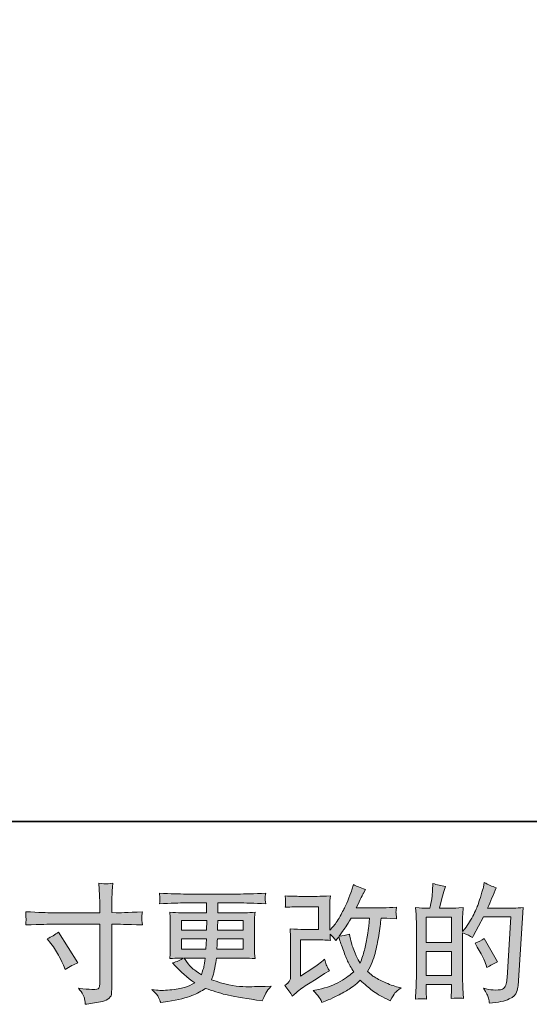
# Model space of a CAD drawing. Units: inches. Extents: x -157 to 341, y -284 to 76.
# Drawn here: x 40 to 87, y -284 to -193 of the extents above; entities that cross this region are included whole.
import ezdxf

# ---------------------------------------------------------------- set-up
doc = ezdxf.new("R2010")
doc.units = ezdxf.units.IN
doc.header["$MEASUREMENT"] = 0
doc.layers.add('图层 1', color=7, linetype='Continuous')

msp = doc.modelspace()

# ---------------------------------------------------------------- hatches: boundary and pattern name
at = {"layer": '图层 1'}
h = msp.add_hatch(color=7, dxfattribs=at)
h.dxf.hatch_style = 2
edge = h.paths.add_edge_path()
edge.add_spline(control_points=[(42.286, -277.993), (42.674, -277.815), (43.024, -277.613), (43.334, -277.388), (43.334, -277.388), (45.139, -280.229), (45.139, -280.229), (44.782, -280.369), (44.386, -280.579), (43.951, -280.858), (43.951, -280.858), (43.8, -280.462), (43.8, -280.462), (43.73, -280.292), (43.598, -280.022), (43.404, -279.647), (43.21, -279.276), (42.95, -278.871), (42.624, -278.436), (42.624, -278.436), (42.286, -277.993), (42.286, -277.993)], knot_values=[0, 0, 0, 0, 1, 1, 1, 2, 2, 2, 3, 3, 3, 4, 4, 4, 5, 5, 5, 6, 6, 6, 7, 7, 7, 7], degree=3, periodic=0)
edge = h.paths.add_edge_path()
edge.add_spline(control_points=[(42.686, -275.578), (42.686, -275.578), (47.17, -275.578), (47.17, -275.578), (47.17, -275.578), (47.17, -275.077), (47.17, -275.077), (47.17, -274.612), (47.162, -274.243), (47.147, -273.971), (47.147, -273.971), (47.088, -272.841), (47.088, -272.841), (47.461, -272.872), (47.686, -272.888), (47.756, -272.892), (47.826, -272.896), (48.032, -272.88), (48.366, -272.841), (48.335, -273.346), (48.311, -273.781), (48.296, -274.146), (48.28, -274.511), (48.273, -274.821), (48.273, -275.077), (48.273, -275.077), (48.273, -275.567), (48.273, -275.567), (48.273, -275.567), (48.68, -275.578), (48.68, -275.578), (48.913, -275.586), (49.729, -275.555), (51.126, -275.485), (51.103, -275.656), (51.087, -275.788), (51.08, -275.883), (51.072, -275.97), (51.07, -276.046), (51.074, -276.099), (51.078, -276.157), (51.095, -276.359), (51.126, -276.716), (49.628, -276.662), (48.804, -276.634), (48.657, -276.634), (48.657, -276.634), (48.273, -276.634), (48.273, -276.634), (48.273, -276.634), (48.273, -282.749), (48.273, -282.749), (48.273, -282.889), (48.263, -283.033), (48.243, -283.184), (48.222, -283.337), (48.117, -283.475), (47.927, -283.603), (47.733, -283.731), (47.508, -283.821), (47.242, -283.867), (46.976, -283.916), (46.724, -283.953), (46.483, -283.988), (46.242, -284.023), (46.021, -284.058), (45.819, -284.089), (45.811, -283.972), (45.792, -283.805), (45.761, -283.592), (45.73, -283.378), (45.543, -283.048), (45.202, -282.598), (45.745, -282.668), (46.153, -282.703), (46.425, -282.703), (46.836, -282.71), (47.057, -282.668), (47.094, -282.574), (47.131, -282.481), (47.151, -282.373), (47.158, -282.252), (47.166, -282.132), (47.17, -281.965), (47.17, -281.747), (47.17, -281.747), (47.17, -276.634), (47.17, -276.634), (47.17, -276.634), (42.686, -276.634), (42.686, -276.634), (42.531, -276.634), (41.731, -276.662), (40.286, -276.716), (40.302, -276.533), (40.312, -276.405), (40.316, -276.332), (40.319, -276.258), (40.319, -276.18), (40.316, -276.106), (40.312, -276.029), (40.302, -275.823), (40.286, -275.485), (41.529, -275.549), (42.329, -275.578), (42.686, -275.578)], knot_values=[0, 0, 0, 0, 0.352778, 0.352778, 0.352778, 0.705556, 0.705556, 0.705556, 1.058333, 1.058333, 1.058333, 1.411111, 1.411111, 1.411111, 1.763889, 1.763889, 1.763889, 2.116667, 2.116667, 2.116667, 2.469444, 2.469444, 2.469444, 2.822222, 2.822222, 2.822222, 3.175, 3.175, 3.175, 3.527778, 3.527778, 3.527778, 3.880556, 3.880556, 3.880556, 4.233333, 4.233333, 4.233333, 4.586111, 4.586111, 4.586111, 4.938889, 4.938889, 4.938889, 5.291667, 5.291667, 5.291667, 5.644444, 5.644444, 5.644444, 5.997222, 5.997222, 5.997222, 6.35, 6.35, 6.35, 6.702778, 6.702778, 6.702778, 7.055556, 7.055556, 7.055556, 7.408333, 7.408333, 7.408333, 7.761111, 7.761111, 7.761111, 8.113889, 8.113889, 8.113889, 8.466667, 8.466667, 8.466667, 8.819444, 8.819444, 8.819444, 9.172222, 9.172222, 9.172222, 9.525, 9.525, 9.525, 9.877778, 9.877778, 9.877778, 10.230556, 10.230556, 10.230556, 10.583333, 10.583333, 10.583333, 10.936111, 10.936111, 10.936111, 11.288889, 11.288889, 11.288889, 11.641667, 11.641667, 11.641667, 11.994444, 11.994444, 11.994444, 12.347222, 12.347222, 12.347222, 12.347222], degree=3, periodic=0)
edge.add_line((42.686, -275.578), (42.686, -275.578))
h = msp.add_hatch(color=7, dxfattribs=at)
h.dxf.hatch_style = 2
edge = h.paths.add_edge_path()
edge.add_spline(control_points=[(65.056, -283.324), (65.056, -283.324), (65.406, -283.021), (65.406, -283.021), (65.753, -282.726), (66.136, -282.442), (66.555, -282.171), (66.555, -282.171), (67.277, -281.74), (67.277, -281.74), (67.277, -281.74), (68.057, -281.239), (68.057, -281.239), (68.057, -281.239), (68.5, -280.971), (68.5, -280.971), (68.36, -280.73), (68.267, -280.54), (68.213, -280.404), (68.164, -280.266), (68.112, -280.097), (68.057, -279.888), (67.677, -280.222), (67.316, -280.497), (66.974, -280.715), (66.974, -280.715), (65.821, -281.46), (65.821, -281.46), (65.821, -281.46), (65.821, -278.094), (65.821, -278.094), (65.821, -278.094), (67.277, -278.094), (67.277, -278.094), (67.677, -278.094), (68.116, -278.112), (68.597, -278.152), (68.582, -277.958), (68.574, -277.76), (68.574, -277.558), (68.752, -277.752), (68.931, -277.954), (69.11, -278.164), (69.11, -278.164), (69.366, -277.803), (69.366, -277.803), (69.459, -278.106), (69.585, -278.478), (69.744, -278.925), (69.903, -279.371), (70.055, -279.752), (70.197, -280.066), (70.344, -280.381), (70.53, -280.715), (70.763, -281.064), (70.499, -281.328), (70.084, -281.627), (69.517, -281.961), (68.95, -282.295), (68.271, -282.543), (67.481, -282.706), (67.481, -282.706), (66.988, -282.811), (66.988, -282.811), (67.252, -283.083), (67.425, -283.269), (67.504, -283.374), (67.584, -283.479), (67.689, -283.658), (67.817, -283.906), (67.817, -283.906), (68.252, -283.743), (68.252, -283.743), (68.418, -283.681), (68.71, -283.549), (69.121, -283.347), (69.533, -283.145), (69.898, -282.947), (70.216, -282.757), (70.534, -282.567), (70.919, -282.268), (71.369, -281.856), (71.788, -282.229), (72.161, -282.543), (72.487, -282.8), (72.813, -283.056), (73.271, -283.328), (73.862, -283.615), (73.862, -283.615), (74.141, -283.755), (74.141, -283.755), (74.359, -283.382), (74.51, -283.141), (74.595, -283.036), (74.681, -282.932), (74.871, -282.776), (75.166, -282.567), (75.166, -282.567), (74.747, -282.45), (74.747, -282.45), (74.32, -282.334), (73.871, -282.159), (73.403, -281.93), (72.93, -281.701), (72.625, -281.53), (72.481, -281.414), (72.34, -281.297), (72.196, -281.169), (72.056, -281.029), (72.375, -280.455), (72.604, -279.899), (72.743, -279.364), (72.883, -278.828), (73, -278.265), (73.085, -277.679), (73.174, -277.092), (73.252, -276.557), (73.314, -276.075), (73.314, -276.075), (73.501, -276.075), (73.501, -276.075), (73.532, -276.075), (73.947, -276.095), (74.747, -276.134), (74.716, -275.835), (74.698, -275.66), (74.694, -275.606), (74.69, -275.551), (74.692, -275.485), (74.7, -275.404), (74.708, -275.322), (74.723, -275.206), (74.747, -275.054), (74.273, -275.101), (73.858, -275.12), (73.501, -275.112), (73.501, -275.112), (70.996, -275.112), (70.996, -275.112), (71.385, -274.313), (71.614, -273.858), (71.684, -273.742), (71.684, -273.742), (71.87, -273.416), (71.87, -273.416), (71.365, -273.261), (70.992, -273.105), (70.752, -272.95), (70.752, -272.95), (70.6, -273.439), (70.6, -273.439), (70.554, -273.579), (70.457, -273.835), (70.309, -274.204), (70.162, -274.573), (70.051, -274.841), (69.977, -275), (69.903, -275.159), (69.742, -275.462), (69.494, -275.908), (69.245, -276.355), (69.024, -276.681), (68.83, -276.883), (68.83, -276.883), (68.539, -277.186), (68.539, -277.186), (68.539, -277.186), (68.539, -275.275), (68.539, -275.275), (68.539, -275.089), (68.539, -274.911), (68.543, -274.744), (68.547, -274.573), (68.566, -274.328), (68.597, -274.01), (68.088, -274.041), (67.675, -274.054), (67.359, -274.054), (67.359, -274.054), (65.798, -274.054), (65.798, -274.054), (65.425, -274.054), (64.959, -274.041), (64.4, -274.01), (64.4, -274.01), (64.435, -274.32), (64.435, -274.32), (64.435, -274.32), (64.435, -274.538), (64.435, -274.538), (64.435, -274.538), (64.435, -274.697), (64.435, -274.697), (64.427, -274.782), (64.416, -274.903), (64.4, -275.066), (65.006, -275.035), (65.483, -275.019), (65.833, -275.019), (65.833, -275.019), (67.498, -275.019), (67.498, -275.019), (67.498, -275.019), (67.498, -277.131), (67.498, -277.131), (67.498, -277.131), (66.128, -277.131), (66.128, -277.131), (65.769, -277.131), (65.344, -277.112), (64.847, -277.073), (64.847, -277.073), (64.882, -277.842), (64.882, -277.842), (64.897, -278.195), (64.905, -278.424), (64.905, -278.525), (64.905, -278.525), (64.905, -281.332), (64.905, -281.332), (64.905, -281.487), (64.893, -281.612), (64.878, -281.709), (64.856, -281.806), (64.819, -281.891), (64.771, -281.965), (64.722, -282.039), (64.583, -282.163), (64.357, -282.334), (64.637, -282.66), (64.87, -282.99), (65.056, -283.324)], knot_values=[0, 0, 0, 0, 0.352778, 0.352778, 0.352778, 0.705556, 0.705556, 0.705556, 1.058333, 1.058333, 1.058333, 1.411111, 1.411111, 1.411111, 1.763889, 1.763889, 1.763889, 2.116667, 2.116667, 2.116667, 2.469444, 2.469444, 2.469444, 2.822222, 2.822222, 2.822222, 3.175, 3.175, 3.175, 3.527778, 3.527778, 3.527778, 3.880556, 3.880556, 3.880556, 4.233333, 4.233333, 4.233333, 4.586111, 4.586111, 4.586111, 4.938889, 4.938889, 4.938889, 5.291667, 5.291667, 5.291667, 5.644444, 5.644444, 5.644444, 5.997222, 5.997222, 5.997222, 6.35, 6.35, 6.35, 6.702778, 6.702778, 6.702778, 7.055556, 7.055556, 7.055556, 7.408333, 7.408333, 7.408333, 7.761111, 7.761111, 7.761111, 8.113889, 8.113889, 8.113889, 8.466667, 8.466667, 8.466667, 8.819444, 8.819444, 8.819444, 9.172222, 9.172222, 9.172222, 9.525, 9.525, 9.525, 9.877778, 9.877778, 9.877778, 10.230556, 10.230556, 10.230556, 10.583333, 10.583333, 10.583333, 10.936111, 10.936111, 10.936111, 11.288889, 11.288889, 11.288889, 11.641667, 11.641667, 11.641667, 11.994444, 11.994444, 11.994444, 12.347222, 12.347222, 12.347222, 12.7, 12.7, 12.7, 13.052778, 13.052778, 13.052778, 13.405556, 13.405556, 13.405556, 13.758333, 13.758333, 13.758333, 14.111111, 14.111111, 14.111111, 14.463889, 14.463889, 14.463889, 14.816667, 14.816667, 14.816667, 15.169444, 15.169444, 15.169444, 15.522222, 15.522222, 15.522222, 15.875, 15.875, 15.875, 16.227778, 16.227778, 16.227778, 16.580556, 16.580556, 16.580556, 16.933333, 16.933333, 16.933333, 17.286111, 17.286111, 17.286111, 17.638889, 17.638889, 17.638889, 17.991667, 17.991667, 17.991667, 18.344444, 18.344444, 18.344444, 18.697222, 18.697222, 18.697222, 19.05, 19.05, 19.05, 19.402778, 19.402778, 19.402778, 19.755556, 19.755556, 19.755556, 20.108333, 20.108333, 20.108333, 20.461111, 20.461111, 20.461111, 20.813889, 20.813889, 20.813889, 21.166667, 21.166667, 21.166667, 21.519444, 21.519444, 21.519444, 21.872222, 21.872222, 21.872222, 22.225, 22.225, 22.225, 22.577778, 22.577778, 22.577778, 22.930556, 22.930556, 22.930556, 23.283333, 23.283333, 23.283333, 23.636111, 23.636111, 23.636111, 23.988889, 23.988889, 23.988889, 24.341667, 24.341667, 24.341667, 24.694444, 24.694444, 24.694444, 25.047222, 25.047222, 25.047222, 25.4, 25.4, 25.4, 25.752778, 25.752778, 25.752778, 26.105556, 26.105556, 26.105556, 26.458333, 26.458333, 26.458333, 26.811111, 26.811111, 26.811111, 27.163889, 27.163889, 27.163889, 27.163889], degree=3, periodic=0)
edge.add_line((65.056, -283.324), (65.056, -283.324))
edge = h.paths.add_edge_path()
edge.add_spline(control_points=[(69.401, -277.741), (69.401, -277.741), (69.797, -277.217), (69.797, -277.217), (69.851, -277.147), (70.096, -276.766), (70.53, -276.075), (70.53, -276.075), (72.231, -276.075), (72.231, -276.075), (72.231, -276.075), (72.161, -276.832), (72.161, -276.832), (72.146, -277.019), (72.095, -277.345), (72.014, -277.811), (71.932, -278.277), (71.847, -278.694), (71.753, -279.069), (71.66, -279.439), (71.528, -279.837), (71.357, -280.257), (71.357, -280.257), (71.171, -279.954), (71.171, -279.954), (71.148, -279.931), (71.058, -279.725), (70.903, -279.337), (70.903, -279.337), (70.705, -278.871), (70.705, -278.871), (70.612, -278.638), (70.499, -278.197), (70.367, -277.554), (70.049, -277.679), (69.727, -277.741), (69.401, -277.741)], knot_values=[0, 0, 0, 0, 0.352778, 0.352778, 0.352778, 0.705556, 0.705556, 0.705556, 1.058333, 1.058333, 1.058333, 1.411111, 1.411111, 1.411111, 1.763889, 1.763889, 1.763889, 2.116667, 2.116667, 2.116667, 2.469444, 2.469444, 2.469444, 2.822222, 2.822222, 2.822222, 3.175, 3.175, 3.175, 3.527778, 3.527778, 3.527778, 3.880556, 3.880556, 3.880556, 4.233333, 4.233333, 4.233333, 4.233333], degree=3, periodic=0)
edge.add_line((69.401, -277.741), (69.401, -277.741))
h = msp.add_hatch(color=7, dxfattribs=at)
h.dxf.hatch_style = 2
h.paths.add_polyline_path([(77.499, -279.17), (79.844, -279.17), (79.844, -281.421), (77.499, -281.421)])
h.paths.add_polyline_path([(77.499, -275.986), (79.844, -275.986), (79.844, -278.346), (77.499, -278.346)])
edge = h.paths.add_edge_path()
edge.add_spline(control_points=[(77.181, -283.572), (77.263, -283.58), (77.383, -283.588), (77.534, -283.596), (77.511, -283.254), (77.499, -283.025), (77.499, -282.908), (77.499, -282.908), (77.499, -282.244), (77.499, -282.244), (77.499, -282.244), (79.844, -282.244), (79.844, -282.244), (79.844, -282.244), (79.844, -282.908), (79.844, -282.908), (79.844, -282.965), (79.841, -283.048), (79.833, -283.165), (79.825, -283.281), (79.821, -283.405), (79.821, -283.537), (80.248, -283.522), (80.504, -283.514), (80.588, -283.518), (80.671, -283.522), (80.796, -283.53), (80.966, -283.537), (80.966, -283.537), (80.908, -282.582), (80.908, -282.582), (80.893, -282.357), (80.885, -282.058), (80.885, -281.685), (80.885, -281.685), (80.885, -277.45), (80.885, -277.45), (81.296, -277.605), (81.599, -277.747), (81.793, -277.869), (81.793, -277.869), (81.887, -277.706), (81.887, -277.706), (81.887, -277.706), (82.83, -275.97), (82.83, -275.97), (82.83, -275.97), (85.369, -275.97), (85.369, -275.97), (85.369, -275.97), (85.02, -281.643), (85.02, -281.643), (85.004, -281.821), (84.973, -282), (84.926, -282.182), (84.88, -282.365), (84.8, -282.508), (84.686, -282.613), (84.575, -282.718), (84.321, -282.769), (83.925, -282.761), (83.661, -282.761), (83.377, -282.726), (83.075, -282.656), (83.075, -282.656), (82.818, -282.598), (82.818, -282.598), (83.098, -283.009), (83.257, -283.312), (83.288, -283.506), (83.325, -283.7), (83.35, -283.86), (83.366, -283.984), (84.197, -283.922), (84.81, -283.792), (85.206, -283.592), (85.602, -283.394), (85.835, -283.184), (85.905, -282.959), (85.975, -282.734), (86.017, -282.536), (86.033, -282.365), (86.033, -282.365), (86.522, -275.089), (86.522, -275.089), (86.196, -275.128), (85.889, -275.147), (85.602, -275.147), (85.602, -275.147), (83.203, -275.147), (83.203, -275.147), (83.482, -274.518), (83.746, -273.889), (83.995, -273.253), (83.622, -273.129), (83.257, -272.965), (82.9, -272.764), (82.9, -272.764), (82.818, -273.195), (82.818, -273.195), (82.787, -273.327), (82.717, -273.567), (82.609, -273.917), (82.5, -274.268), (82.415, -274.534), (82.352, -274.724), (82.29, -274.914), (82.143, -275.252), (81.91, -275.73), (81.677, -276.211), (81.401, -276.654), (81.083, -277.058), (81.083, -277.058), (80.873, -277.325), (80.873, -277.325), (80.873, -277.325), (80.885, -276.347), (80.885, -276.347), (80.885, -276.106), (80.885, -275.916), (80.891, -275.776), (80.895, -275.637), (80.912, -275.411), (80.943, -275.105), (80.345, -275.143), (80.009, -275.163), (79.932, -275.163), (79.932, -275.163), (78.722, -275.163), (78.722, -275.163), (78.722, -275.163), (78.967, -274.254), (78.967, -274.254), (78.967, -274.254), (79.142, -273.614), (79.142, -273.614), (79.142, -273.614), (79.305, -273.136), (79.305, -273.136), (78.885, -273.082), (78.493, -272.985), (78.128, -272.845), (78.128, -272.845), (78.093, -273.509), (78.093, -273.509), (78.07, -273.938), (77.989, -274.487), (77.851, -275.163), (77.851, -275.163), (77.387, -275.163), (77.387, -275.163), (77.276, -275.163), (76.987, -275.143), (76.513, -275.105), (76.513, -275.105), (76.56, -275.753), (76.56, -275.753), (76.575, -275.967), (76.583, -276.174), (76.583, -276.363), (76.583, -276.363), (76.583, -281.689), (76.583, -281.689), (76.575, -281.988), (76.564, -282.275), (76.556, -282.549), (76.542, -282.819), (76.525, -283.168), (76.502, -283.596), (76.872, -283.572), (77.1, -283.564), (77.181, -283.572)], knot_values=[0, 0, 0, 0, 0.352778, 0.352778, 0.352778, 0.705556, 0.705556, 0.705556, 1.058333, 1.058333, 1.058333, 1.411111, 1.411111, 1.411111, 1.763889, 1.763889, 1.763889, 2.116667, 2.116667, 2.116667, 2.469444, 2.469444, 2.469444, 2.822222, 2.822222, 2.822222, 3.175, 3.175, 3.175, 3.527778, 3.527778, 3.527778, 3.880556, 3.880556, 3.880556, 4.233333, 4.233333, 4.233333, 4.586111, 4.586111, 4.586111, 4.938889, 4.938889, 4.938889, 5.291667, 5.291667, 5.291667, 5.644444, 5.644444, 5.644444, 5.997222, 5.997222, 5.997222, 6.35, 6.35, 6.35, 6.702778, 6.702778, 6.702778, 7.055556, 7.055556, 7.055556, 7.408333, 7.408333, 7.408333, 7.761111, 7.761111, 7.761111, 8.113889, 8.113889, 8.113889, 8.466667, 8.466667, 8.466667, 8.819444, 8.819444, 8.819444, 9.172222, 9.172222, 9.172222, 9.525, 9.525, 9.525, 9.877778, 9.877778, 9.877778, 10.230556, 10.230556, 10.230556, 10.583333, 10.583333, 10.583333, 10.936111, 10.936111, 10.936111, 11.288889, 11.288889, 11.288889, 11.641667, 11.641667, 11.641667, 11.994444, 11.994444, 11.994444, 12.347222, 12.347222, 12.347222, 12.7, 12.7, 12.7, 13.052778, 13.052778, 13.052778, 13.405556, 13.405556, 13.405556, 13.758333, 13.758333, 13.758333, 14.111111, 14.111111, 14.111111, 14.463889, 14.463889, 14.463889, 14.816667, 14.816667, 14.816667, 15.169444, 15.169444, 15.169444, 15.522222, 15.522222, 15.522222, 15.875, 15.875, 15.875, 16.227778, 16.227778, 16.227778, 16.580556, 16.580556, 16.580556, 16.933333, 16.933333, 16.933333, 17.286111, 17.286111, 17.286111, 17.638889, 17.638889, 17.638889, 17.991667, 17.991667, 17.991667, 18.344444, 18.344444, 18.344444, 18.697222, 18.697222, 18.697222, 19.05, 19.05, 19.05, 19.402778, 19.402778, 19.402778, 19.755556, 19.755556, 19.755556, 20.108333, 20.108333, 20.108333, 20.108333], degree=3, periodic=0)
edge.add_line((77.181, -283.572), (77.181, -283.572))
edge = h.paths.add_edge_path()
edge.add_spline(control_points=[(83.063, -280.439), (83.063, -280.439), (83.121, -280.672), (83.121, -280.672), (83.455, -280.486), (83.785, -280.303), (84.111, -280.125), (84.111, -280.125), (82.9, -277.958), (82.9, -277.958), (82.62, -278.152), (82.333, -278.304), (82.038, -278.412), (82.62, -279.391), (82.962, -280.068), (83.063, -280.439)], knot_values=[0, 0, 0, 0, 0.352778, 0.352778, 0.352778, 0.705556, 0.705556, 0.705556, 1.058333, 1.058333, 1.058333, 1.411111, 1.411111, 1.411111, 1.763889, 1.763889, 1.763889, 1.763889], degree=3, periodic=0)
edge.add_line((83.063, -280.439), (83.063, -280.439))
h = msp.add_hatch(color=7, dxfattribs=at)
h.dxf.hatch_style = 2
h.paths.add_polyline_path([(54.764, -276.308), (57.105, -276.308), (57.082, -277.193), (54.764, -277.193)])
edge = h.paths.add_edge_path()
edge.add_spline(control_points=[(54.764, -278.016), (54.764, -278.016), (57.07, -278.016), (57.07, -278.016), (57.07, -278.016), (57.059, -278.494), (57.059, -278.494), (57.051, -278.548), (57.039, -278.704), (57.024, -278.964), (57.024, -278.964), (54.764, -278.964), (54.764, -278.964), (54.764, -278.964), (54.764, -278.016), (54.764, -278.016)], knot_values=[0, 0, 0, 0, 1, 1, 1, 2, 2, 2, 3, 3, 3, 4, 4, 4, 5, 5, 5, 5], degree=3, periodic=0)
edge = h.paths.add_edge_path()
edge.add_spline(control_points=[(56.961, -279.787), (56.961, -279.787), (56.927, -280.043), (56.927, -280.043), (56.88, -280.361), (56.847, -280.567), (56.826, -280.66), (56.81, -280.754), (56.736, -280.979), (56.612, -281.336), (56.2, -281.064), (55.948, -280.889), (55.855, -280.816), (55.762, -280.742), (55.649, -280.629), (55.509, -280.478), (55.375, -280.327), (55.21, -280.097), (55.016, -279.787), (55.016, -279.787), (56.961, -279.787), (56.961, -279.787)], knot_values=[0, 0, 0, 0, 1, 1, 1, 2, 2, 2, 3, 3, 3, 4, 4, 4, 5, 5, 5, 6, 6, 6, 7, 7, 7, 7], degree=3, periodic=0)
edge = h.paths.add_edge_path()
edge.add_spline(control_points=[(58.06, -278.964), (58.06, -278.964), (58.072, -278.541), (58.072, -278.541), (58.072, -278.477), (58.08, -278.304), (58.095, -278.016), (58.095, -278.016), (60.494, -278.016), (60.494, -278.016), (60.494, -278.016), (60.494, -278.964), (60.494, -278.964), (60.494, -278.964), (58.06, -278.964), (58.06, -278.964)], knot_values=[0, 0, 0, 0, 1, 1, 1, 2, 2, 2, 3, 3, 3, 4, 4, 4, 5, 5, 5, 5], degree=3, periodic=0)
edge = h.paths.add_edge_path()
edge.add_spline(control_points=[(58.107, -277.193), (58.107, -277.193), (58.118, -276.904), (58.118, -276.904), (58.118, -276.817), (58.122, -276.619), (58.13, -276.308), (58.13, -276.308), (60.494, -276.308), (60.494, -276.308), (60.494, -276.308), (60.494, -277.193), (60.494, -277.193), (60.494, -277.193), (58.107, -277.193), (58.107, -277.193)], knot_values=[0, 0, 0, 0, 1, 1, 1, 2, 2, 2, 3, 3, 3, 4, 4, 4, 5, 5, 5, 5], degree=3, periodic=0)
edge = h.paths.add_edge_path()
edge.add_spline(control_points=[(52.64, -283.456), (52.718, -283.627), (52.78, -283.782), (52.827, -283.922), (52.827, -283.922), (53.479, -283.817), (53.479, -283.817), (54.488, -283.662), (55.238, -283.483), (55.723, -283.285), (56.208, -283.087), (56.631, -282.862), (56.989, -282.605), (57.633, -282.838), (58.262, -283.033), (58.875, -283.192), (59.489, -283.351), (60.448, -283.518), (61.745, -283.689), (61.745, -283.689), (62.257, -283.759), (62.257, -283.759), (62.257, -283.759), (62.397, -283.467), (62.397, -283.467), (62.397, -283.467), (62.595, -283.048), (62.595, -283.048), (62.696, -282.862), (62.859, -282.644), (63.084, -282.396), (63.084, -282.396), (62.525, -282.419), (62.525, -282.419), (61.912, -282.45), (61.22, -282.458), (60.452, -282.446), (59.681, -282.435), (58.716, -282.221), (57.559, -281.802), (57.559, -281.802), (57.699, -281.394), (57.699, -281.394), (57.73, -281.293), (57.781, -281.068), (57.851, -280.719), (57.92, -280.369), (57.975, -280.059), (58.014, -279.787), (58.014, -279.787), (60.592, -279.787), (60.592, -279.787), (60.91, -279.787), (61.244, -279.806), (61.593, -279.845), (61.593, -279.845), (61.558, -279.356), (61.558, -279.356), (61.543, -279.15), (61.535, -278.972), (61.535, -278.824), (61.535, -278.824), (61.535, -276.495), (61.535, -276.495), (61.535, -276.386), (61.543, -276.25), (61.55, -276.087), (61.562, -275.924), (61.578, -275.738), (61.593, -275.52), (61.267, -275.559), (60.956, -275.578), (60.661, -275.578), (60.661, -275.578), (58.134, -275.578), (58.134, -275.578), (58.134, -275.578), (58.134, -274.662), (58.134, -274.662), (58.134, -274.662), (60.021, -274.662), (60.021, -274.662), (60.665, -274.662), (61.519, -274.689), (62.583, -274.744), (62.552, -274.468), (62.537, -274.305), (62.533, -274.262), (62.529, -274.216), (62.529, -274.153), (62.537, -274.076), (62.544, -273.998), (62.56, -273.893), (62.583, -273.756), (61.504, -273.812), (60.646, -273.839), (60.009, -273.839), (60.009, -273.839), (55.172, -273.839), (55.172, -273.839), (54.574, -273.839), (53.755, -273.812), (52.714, -273.756), (52.737, -273.967), (52.753, -274.119), (52.757, -274.216), (52.761, -274.313), (52.761, -274.39), (52.757, -274.445), (52.753, -274.499), (52.737, -274.6), (52.714, -274.744), (53.762, -274.689), (54.578, -274.662), (55.16, -274.662), (55.16, -274.662), (57.093, -274.662), (57.093, -274.662), (57.093, -274.662), (57.093, -275.578), (57.093, -275.578), (57.093, -275.578), (54.725, -275.578), (54.725, -275.578), (54.391, -275.578), (54.042, -275.559), (53.677, -275.52), (53.677, -275.52), (53.712, -276.017), (53.712, -276.017), (53.72, -276.118), (53.724, -276.277), (53.724, -276.495), (53.724, -276.495), (53.724, -278.836), (53.724, -278.836), (53.724, -279.006), (53.72, -279.162), (53.712, -279.298), (53.704, -279.437), (53.692, -279.62), (53.677, -279.845), (53.995, -279.806), (54.294, -279.787), (54.574, -279.787), (54.574, -279.787), (54.935, -279.787), (54.935, -279.787), (54.671, -279.981), (54.333, -280.129), (53.922, -280.229), (53.922, -280.229), (54.166, -280.497), (54.166, -280.497), (54.671, -281.056), (55.278, -281.588), (55.987, -282.093), (55.68, -282.279), (55.397, -282.415), (55.129, -282.501), (54.861, -282.586), (54.442, -282.664), (53.875, -282.734), (53.308, -282.803), (52.827, -282.815), (52.431, -282.769), (52.431, -282.769), (52.011, -282.722), (52.011, -282.722), (52.353, -283.04), (52.563, -283.285), (52.64, -283.456)], knot_values=[0, 0, 0, 0, 0.352778, 0.352778, 0.352778, 0.705556, 0.705556, 0.705556, 1.058333, 1.058333, 1.058333, 1.411111, 1.411111, 1.411111, 1.763889, 1.763889, 1.763889, 2.116667, 2.116667, 2.116667, 2.469444, 2.469444, 2.469444, 2.822222, 2.822222, 2.822222, 3.175, 3.175, 3.175, 3.527778, 3.527778, 3.527778, 3.880556, 3.880556, 3.880556, 4.233333, 4.233333, 4.233333, 4.586111, 4.586111, 4.586111, 4.938889, 4.938889, 4.938889, 5.291667, 5.291667, 5.291667, 5.644444, 5.644444, 5.644444, 5.997222, 5.997222, 5.997222, 6.35, 6.35, 6.35, 6.702778, 6.702778, 6.702778, 7.055556, 7.055556, 7.055556, 7.408333, 7.408333, 7.408333, 7.761111, 7.761111, 7.761111, 8.113889, 8.113889, 8.113889, 8.466667, 8.466667, 8.466667, 8.819444, 8.819444, 8.819444, 9.172222, 9.172222, 9.172222, 9.525, 9.525, 9.525, 9.877778, 9.877778, 9.877778, 10.230556, 10.230556, 10.230556, 10.583333, 10.583333, 10.583333, 10.936111, 10.936111, 10.936111, 11.288889, 11.288889, 11.288889, 11.641667, 11.641667, 11.641667, 11.994444, 11.994444, 11.994444, 12.347222, 12.347222, 12.347222, 12.7, 12.7, 12.7, 13.052778, 13.052778, 13.052778, 13.405556, 13.405556, 13.405556, 13.758333, 13.758333, 13.758333, 14.111111, 14.111111, 14.111111, 14.463889, 14.463889, 14.463889, 14.816667, 14.816667, 14.816667, 15.169444, 15.169444, 15.169444, 15.522222, 15.522222, 15.522222, 15.875, 15.875, 15.875, 16.227778, 16.227778, 16.227778, 16.580556, 16.580556, 16.580556, 16.933333, 16.933333, 16.933333, 17.286111, 17.286111, 17.286111, 17.638889, 17.638889, 17.638889, 17.991667, 17.991667, 17.991667, 18.344444, 18.344444, 18.344444, 18.697222, 18.697222, 18.697222, 19.05, 19.05, 19.05, 19.402778, 19.402778, 19.402778, 19.755556, 19.755556, 19.755556, 20.108333, 20.108333, 20.108333, 20.108333], degree=3, periodic=0)
edge.add_line((52.64, -283.456), (52.64, -283.456))

# ---------------------------------------------------------------- linework, layer by layer
at = {"layer": '图层 1', "color": 7, "lineweight": 35}
msp.add_lwpolyline([(341.008, -267.08), (-156.509, -267.08), (-156.509, 55.165), (341.008, 55.165), (341.008, -267.08)], dxfattribs=at)
at = {"layer": '图层 1', "color": 7, "lineweight": 0}
for points in [[(54.764, -276.308), (57.105, -276.308), (57.082, -277.193), (54.764, -277.193), (54.764, -276.308)], [(77.499, -275.986), (79.844, -275.986), (79.844, -278.346), (77.499, -278.346), (77.499, -275.986)], [(77.499, -279.17), (79.844, -279.17), (79.844, -281.421), (77.499, -281.421), (77.499, -279.17)]]:
    msp.add_lwpolyline(points, dxfattribs=at)
for points, knots in [([(42.686, -275.578), (42.686, -275.578), (47.17, -275.578), (47.17, -275.578), (47.17, -275.578), (47.17, -275.077), (47.17, -275.077), (47.17, -274.612), (47.162, -274.243), (47.147, -273.971), (47.147, -273.971), (47.088, -272.841), (47.088, -272.841), (47.461, -272.872), (47.686, -272.888), (47.756, -272.892), (47.826, -272.896), (48.032, -272.88), (48.366, -272.841), (48.335, -273.346), (48.311, -273.781), (48.296, -274.146), (48.28, -274.511), (48.273, -274.821), (48.273, -275.077), (48.273, -275.077), (48.273, -275.567), (48.273, -275.567), (48.273, -275.567), (48.68, -275.578), (48.68, -275.578), (48.913, -275.586), (49.729, -275.555), (51.126, -275.485), (51.103, -275.656), (51.087, -275.788), (51.08, -275.883), (51.072, -275.97), (51.07, -276.046), (51.074, -276.099), (51.078, -276.157), (51.095, -276.359), (51.126, -276.716), (49.628, -276.662), (48.804, -276.634), (48.657, -276.634), (48.657, -276.634), (48.273, -276.634), (48.273, -276.634), (48.273, -276.634), (48.273, -282.749), (48.273, -282.749), (48.273, -282.889), (48.263, -283.033), (48.243, -283.184), (48.222, -283.337), (48.117, -283.475), (47.927, -283.603), (47.733, -283.731), (47.508, -283.821), (47.242, -283.867), (46.976, -283.916), (46.724, -283.953), (46.483, -283.988), (46.242, -284.023), (46.021, -284.058), (45.819, -284.089), (45.811, -283.972), (45.792, -283.805), (45.761, -283.592), (45.73, -283.378), (45.543, -283.048), (45.202, -282.598), (45.745, -282.668), (46.153, -282.703), (46.425, -282.703), (46.836, -282.71), (47.057, -282.668), (47.094, -282.574), (47.131, -282.481), (47.151, -282.373), (47.158, -282.252), (47.166, -282.132), (47.17, -281.965), (47.17, -281.747), (47.17, -281.747), (47.17, -276.634), (47.17, -276.634), (47.17, -276.634), (42.686, -276.634), (42.686, -276.634), (42.531, -276.634), (41.731, -276.662), (40.286, -276.716), (40.302, -276.533), (40.312, -276.405), (40.316, -276.332), (40.319, -276.258), (40.319, -276.18), (40.316, -276.106), (40.312, -276.029), (40.302, -275.823), (40.286, -275.485), (41.529, -275.549), (42.329, -275.578), (42.686, -275.578)], [0, 0, 0, 0, 1, 1, 1, 2, 2, 2, 3, 3, 3, 4, 4, 4, 5, 5, 5, 6, 6, 6, 7, 7, 7, 8, 8, 8, 9, 9, 9, 10, 10, 10, 11, 11, 11, 12, 12, 12, 13, 13, 13, 14, 14, 14, 15, 15, 15, 16, 16, 16, 17, 17, 17, 18, 18, 18, 19, 19, 19, 20, 20, 20, 21, 21, 21, 22, 22, 22, 23, 23, 23, 24, 24, 24, 25, 25, 25, 26, 26, 26, 27, 27, 27, 28, 28, 28, 29, 29, 29, 30, 30, 30, 31, 31, 31, 32, 32, 32, 33, 33, 33, 34, 34, 34, 35, 35, 35, 35]), ([(65.056, -283.324), (65.056, -283.324), (65.406, -283.021), (65.406, -283.021), (65.753, -282.726), (66.136, -282.442), (66.555, -282.171), (66.555, -282.171), (67.277, -281.74), (67.277, -281.74), (67.277, -281.74), (68.057, -281.239), (68.057, -281.239), (68.057, -281.239), (68.5, -280.971), (68.5, -280.971), (68.36, -280.73), (68.267, -280.54), (68.213, -280.404), (68.164, -280.266), (68.112, -280.097), (68.057, -279.888), (67.677, -280.222), (67.316, -280.497), (66.974, -280.715), (66.974, -280.715), (65.821, -281.46), (65.821, -281.46), (65.821, -281.46), (65.821, -278.094), (65.821, -278.094), (65.821, -278.094), (67.277, -278.094), (67.277, -278.094), (67.677, -278.094), (68.116, -278.112), (68.597, -278.152), (68.582, -277.958), (68.574, -277.76), (68.574, -277.558), (68.752, -277.752), (68.931, -277.954), (69.11, -278.164), (69.11, -278.164), (69.366, -277.803), (69.366, -277.803), (69.459, -278.106), (69.585, -278.478), (69.744, -278.925), (69.903, -279.371), (70.055, -279.752), (70.197, -280.066), (70.344, -280.381), (70.53, -280.715), (70.763, -281.064), (70.499, -281.328), (70.084, -281.627), (69.517, -281.961), (68.95, -282.295), (68.271, -282.543), (67.481, -282.706), (67.481, -282.706), (66.988, -282.811), (66.988, -282.811), (67.252, -283.083), (67.425, -283.269), (67.504, -283.374), (67.584, -283.479), (67.689, -283.658), (67.817, -283.906), (67.817, -283.906), (68.252, -283.743), (68.252, -283.743), (68.418, -283.681), (68.71, -283.549), (69.121, -283.347), (69.533, -283.145), (69.898, -282.947), (70.216, -282.757), (70.534, -282.567), (70.919, -282.268), (71.369, -281.856), (71.788, -282.229), (72.161, -282.543), (72.487, -282.8), (72.813, -283.056), (73.271, -283.328), (73.862, -283.615), (73.862, -283.615), (74.141, -283.755), (74.141, -283.755), (74.359, -283.382), (74.51, -283.141), (74.595, -283.036), (74.681, -282.932), (74.871, -282.776), (75.166, -282.567), (75.166, -282.567), (74.747, -282.45), (74.747, -282.45), (74.32, -282.334), (73.871, -282.159), (73.403, -281.93), (72.93, -281.701), (72.625, -281.53), (72.481, -281.414), (72.34, -281.297), (72.196, -281.169), (72.056, -281.029), (72.375, -280.455), (72.604, -279.899), (72.743, -279.364), (72.883, -278.828), (73, -278.265), (73.085, -277.679), (73.174, -277.092), (73.252, -276.557), (73.314, -276.075), (73.314, -276.075), (73.501, -276.075), (73.501, -276.075), (73.532, -276.075), (73.947, -276.095), (74.747, -276.134), (74.716, -275.835), (74.698, -275.66), (74.694, -275.606), (74.69, -275.551), (74.692, -275.485), (74.7, -275.404), (74.708, -275.322), (74.723, -275.206), (74.747, -275.054), (74.273, -275.101), (73.858, -275.12), (73.501, -275.112), (73.501, -275.112), (70.996, -275.112), (70.996, -275.112), (71.385, -274.313), (71.614, -273.858), (71.684, -273.742), (71.684, -273.742), (71.87, -273.416), (71.87, -273.416), (71.365, -273.261), (70.992, -273.105), (70.752, -272.95), (70.752, -272.95), (70.6, -273.439), (70.6, -273.439), (70.554, -273.579), (70.457, -273.835), (70.309, -274.204), (70.162, -274.573), (70.051, -274.841), (69.977, -275), (69.903, -275.159), (69.742, -275.462), (69.494, -275.908), (69.245, -276.355), (69.024, -276.681), (68.83, -276.883), (68.83, -276.883), (68.539, -277.186), (68.539, -277.186), (68.539, -277.186), (68.539, -275.275), (68.539, -275.275), (68.539, -275.089), (68.539, -274.911), (68.543, -274.744), (68.547, -274.573), (68.566, -274.328), (68.597, -274.01), (68.088, -274.041), (67.675, -274.054), (67.359, -274.054), (67.359, -274.054), (65.798, -274.054), (65.798, -274.054), (65.425, -274.054), (64.959, -274.041), (64.4, -274.01), (64.4, -274.01), (64.435, -274.32), (64.435, -274.32), (64.435, -274.32), (64.435, -274.538), (64.435, -274.538), (64.435, -274.538), (64.435, -274.697), (64.435, -274.697), (64.427, -274.782), (64.416, -274.903), (64.4, -275.066), (65.006, -275.035), (65.483, -275.019), (65.833, -275.019), (65.833, -275.019), (67.498, -275.019), (67.498, -275.019), (67.498, -275.019), (67.498, -277.131), (67.498, -277.131), (67.498, -277.131), (66.128, -277.131), (66.128, -277.131), (65.769, -277.131), (65.344, -277.112), (64.847, -277.073), (64.847, -277.073), (64.882, -277.842), (64.882, -277.842), (64.897, -278.195), (64.905, -278.424), (64.905, -278.525), (64.905, -278.525), (64.905, -281.332), (64.905, -281.332), (64.905, -281.487), (64.893, -281.612), (64.878, -281.709), (64.856, -281.806), (64.819, -281.891), (64.771, -281.965), (64.722, -282.039), (64.583, -282.163), (64.357, -282.334), (64.637, -282.66), (64.87, -282.99), (65.056, -283.324)], [0, 0, 0, 0, 1, 1, 1, 2, 2, 2, 3, 3, 3, 4, 4, 4, 5, 5, 5, 6, 6, 6, 7, 7, 7, 8, 8, 8, 9, 9, 9, 10, 10, 10, 11, 11, 11, 12, 12, 12, 13, 13, 13, 14, 14, 14, 15, 15, 15, 16, 16, 16, 17, 17, 17, 18, 18, 18, 19, 19, 19, 20, 20, 20, 21, 21, 21, 22, 22, 22, 23, 23, 23, 24, 24, 24, 25, 25, 25, 26, 26, 26, 27, 27, 27, 28, 28, 28, 29, 29, 29, 30, 30, 30, 31, 31, 31, 32, 32, 32, 33, 33, 33, 34, 34, 34, 35, 35, 35, 36, 36, 36, 37, 37, 37, 38, 38, 38, 39, 39, 39, 40, 40, 40, 41, 41, 41, 42, 42, 42, 43, 43, 43, 44, 44, 44, 45, 45, 45, 46, 46, 46, 47, 47, 47, 48, 48, 48, 49, 49, 49, 50, 50, 50, 51, 51, 51, 52, 52, 52, 53, 53, 53, 54, 54, 54, 55, 55, 55, 56, 56, 56, 57, 57, 57, 58, 58, 58, 59, 59, 59, 60, 60, 60, 61, 61, 61, 62, 62, 62, 63, 63, 63, 64, 64, 64, 65, 65, 65, 66, 66, 66, 67, 67, 67, 68, 68, 68, 69, 69, 69, 70, 70, 70, 71, 71, 71, 72, 72, 72, 73, 73, 73, 74, 74, 74, 75, 75, 75, 76, 76, 76, 77, 77, 77, 77]), ([(77.181, -283.572), (77.263, -283.58), (77.383, -283.588), (77.534, -283.596), (77.511, -283.254), (77.499, -283.025), (77.499, -282.908), (77.499, -282.908), (77.499, -282.244), (77.499, -282.244), (77.499, -282.244), (79.844, -282.244), (79.844, -282.244), (79.844, -282.244), (79.844, -282.908), (79.844, -282.908), (79.844, -282.965), (79.841, -283.048), (79.833, -283.165), (79.825, -283.281), (79.821, -283.405), (79.821, -283.537), (80.248, -283.522), (80.504, -283.514), (80.588, -283.518), (80.671, -283.522), (80.796, -283.53), (80.966, -283.537), (80.966, -283.537), (80.908, -282.582), (80.908, -282.582), (80.893, -282.357), (80.885, -282.058), (80.885, -281.685), (80.885, -281.685), (80.885, -277.45), (80.885, -277.45), (81.296, -277.605), (81.599, -277.747), (81.793, -277.869), (81.793, -277.869), (81.887, -277.706), (81.887, -277.706), (81.887, -277.706), (82.83, -275.97), (82.83, -275.97), (82.83, -275.97), (85.369, -275.97), (85.369, -275.97), (85.369, -275.97), (85.02, -281.643), (85.02, -281.643), (85.004, -281.821), (84.973, -282), (84.926, -282.182), (84.88, -282.365), (84.8, -282.508), (84.686, -282.613), (84.575, -282.718), (84.321, -282.769), (83.925, -282.761), (83.661, -282.761), (83.377, -282.726), (83.075, -282.656), (83.075, -282.656), (82.818, -282.598), (82.818, -282.598), (83.098, -283.009), (83.257, -283.312), (83.288, -283.506), (83.325, -283.7), (83.35, -283.86), (83.366, -283.984), (84.197, -283.922), (84.81, -283.792), (85.206, -283.592), (85.602, -283.394), (85.835, -283.184), (85.905, -282.959), (85.975, -282.734), (86.017, -282.536), (86.033, -282.365), (86.033, -282.365), (86.522, -275.089), (86.522, -275.089), (86.196, -275.128), (85.889, -275.147), (85.602, -275.147), (85.602, -275.147), (83.203, -275.147), (83.203, -275.147), (83.482, -274.518), (83.746, -273.889), (83.995, -273.253), (83.622, -273.129), (83.257, -272.965), (82.9, -272.764), (82.9, -272.764), (82.818, -273.195), (82.818, -273.195), (82.787, -273.327), (82.717, -273.567), (82.609, -273.917), (82.5, -274.268), (82.415, -274.534), (82.352, -274.724), (82.29, -274.914), (82.143, -275.252), (81.91, -275.73), (81.677, -276.211), (81.401, -276.654), (81.083, -277.058), (81.083, -277.058), (80.873, -277.325), (80.873, -277.325), (80.873, -277.325), (80.885, -276.347), (80.885, -276.347), (80.885, -276.106), (80.885, -275.916), (80.891, -275.776), (80.895, -275.637), (80.912, -275.411), (80.943, -275.105), (80.345, -275.143), (80.009, -275.163), (79.932, -275.163), (79.932, -275.163), (78.722, -275.163), (78.722, -275.163), (78.722, -275.163), (78.967, -274.254), (78.967, -274.254), (78.967, -274.254), (79.142, -273.614), (79.142, -273.614), (79.142, -273.614), (79.305, -273.136), (79.305, -273.136), (78.885, -273.082), (78.493, -272.985), (78.128, -272.845), (78.128, -272.845), (78.093, -273.509), (78.093, -273.509), (78.07, -273.938), (77.989, -274.487), (77.851, -275.163), (77.851, -275.163), (77.387, -275.163), (77.387, -275.163), (77.276, -275.163), (76.987, -275.143), (76.513, -275.105), (76.513, -275.105), (76.56, -275.753), (76.56, -275.753), (76.575, -275.967), (76.583, -276.174), (76.583, -276.363), (76.583, -276.363), (76.583, -281.689), (76.583, -281.689), (76.575, -281.988), (76.564, -282.275), (76.556, -282.549), (76.542, -282.819), (76.525, -283.168), (76.502, -283.596), (76.872, -283.572), (77.1, -283.564), (77.181, -283.572)], [0, 0, 0, 0, 1, 1, 1, 2, 2, 2, 3, 3, 3, 4, 4, 4, 5, 5, 5, 6, 6, 6, 7, 7, 7, 8, 8, 8, 9, 9, 9, 10, 10, 10, 11, 11, 11, 12, 12, 12, 13, 13, 13, 14, 14, 14, 15, 15, 15, 16, 16, 16, 17, 17, 17, 18, 18, 18, 19, 19, 19, 20, 20, 20, 21, 21, 21, 22, 22, 22, 23, 23, 23, 24, 24, 24, 25, 25, 25, 26, 26, 26, 27, 27, 27, 28, 28, 28, 29, 29, 29, 30, 30, 30, 31, 31, 31, 32, 32, 32, 33, 33, 33, 34, 34, 34, 35, 35, 35, 36, 36, 36, 37, 37, 37, 38, 38, 38, 39, 39, 39, 40, 40, 40, 41, 41, 41, 42, 42, 42, 43, 43, 43, 44, 44, 44, 45, 45, 45, 46, 46, 46, 47, 47, 47, 48, 48, 48, 49, 49, 49, 50, 50, 50, 51, 51, 51, 52, 52, 52, 53, 53, 53, 54, 54, 54, 55, 55, 55, 56, 56, 56, 57, 57, 57, 57]), ([(52.64, -283.456), (52.718, -283.627), (52.78, -283.782), (52.827, -283.922), (52.827, -283.922), (53.479, -283.817), (53.479, -283.817), (54.488, -283.662), (55.238, -283.483), (55.723, -283.285), (56.208, -283.087), (56.631, -282.862), (56.989, -282.605), (57.633, -282.838), (58.262, -283.033), (58.875, -283.192), (59.489, -283.351), (60.448, -283.518), (61.745, -283.689), (61.745, -283.689), (62.257, -283.759), (62.257, -283.759), (62.257, -283.759), (62.397, -283.467), (62.397, -283.467), (62.397, -283.467), (62.595, -283.048), (62.595, -283.048), (62.696, -282.862), (62.859, -282.644), (63.084, -282.396), (63.084, -282.396), (62.525, -282.419), (62.525, -282.419), (61.912, -282.45), (61.22, -282.458), (60.452, -282.446), (59.681, -282.435), (58.716, -282.221), (57.559, -281.802), (57.559, -281.802), (57.699, -281.394), (57.699, -281.394), (57.73, -281.293), (57.781, -281.068), (57.851, -280.719), (57.92, -280.369), (57.975, -280.059), (58.014, -279.787), (58.014, -279.787), (60.592, -279.787), (60.592, -279.787), (60.91, -279.787), (61.244, -279.806), (61.593, -279.845), (61.593, -279.845), (61.558, -279.356), (61.558, -279.356), (61.543, -279.15), (61.535, -278.972), (61.535, -278.824), (61.535, -278.824), (61.535, -276.495), (61.535, -276.495), (61.535, -276.386), (61.543, -276.25), (61.55, -276.087), (61.562, -275.924), (61.578, -275.738), (61.593, -275.52), (61.267, -275.559), (60.956, -275.578), (60.661, -275.578), (60.661, -275.578), (58.134, -275.578), (58.134, -275.578), (58.134, -275.578), (58.134, -274.662), (58.134, -274.662), (58.134, -274.662), (60.021, -274.662), (60.021, -274.662), (60.665, -274.662), (61.519, -274.689), (62.583, -274.744), (62.552, -274.468), (62.537, -274.305), (62.533, -274.262), (62.529, -274.216), (62.529, -274.153), (62.537, -274.076), (62.544, -273.998), (62.56, -273.893), (62.583, -273.756), (61.504, -273.812), (60.646, -273.839), (60.009, -273.839), (60.009, -273.839), (55.172, -273.839), (55.172, -273.839), (54.574, -273.839), (53.755, -273.812), (52.714, -273.756), (52.737, -273.967), (52.753, -274.119), (52.757, -274.216), (52.761, -274.313), (52.761, -274.39), (52.757, -274.445), (52.753, -274.499), (52.737, -274.6), (52.714, -274.744), (53.762, -274.689), (54.578, -274.662), (55.16, -274.662), (55.16, -274.662), (57.093, -274.662), (57.093, -274.662), (57.093, -274.662), (57.093, -275.578), (57.093, -275.578), (57.093, -275.578), (54.725, -275.578), (54.725, -275.578), (54.391, -275.578), (54.042, -275.559), (53.677, -275.52), (53.677, -275.52), (53.712, -276.017), (53.712, -276.017), (53.72, -276.118), (53.724, -276.277), (53.724, -276.495), (53.724, -276.495), (53.724, -278.836), (53.724, -278.836), (53.724, -279.006), (53.72, -279.162), (53.712, -279.298), (53.704, -279.437), (53.692, -279.62), (53.677, -279.845), (53.995, -279.806), (54.294, -279.787), (54.574, -279.787), (54.574, -279.787), (54.935, -279.787), (54.935, -279.787), (54.671, -279.981), (54.333, -280.129), (53.922, -280.229), (53.922, -280.229), (54.166, -280.497), (54.166, -280.497), (54.671, -281.056), (55.278, -281.588), (55.987, -282.093), (55.68, -282.279), (55.397, -282.415), (55.129, -282.501), (54.861, -282.586), (54.442, -282.664), (53.875, -282.734), (53.308, -282.803), (52.827, -282.815), (52.431, -282.769), (52.431, -282.769), (52.011, -282.722), (52.011, -282.722), (52.353, -283.04), (52.563, -283.285), (52.64, -283.456)], [0, 0, 0, 0, 1, 1, 1, 2, 2, 2, 3, 3, 3, 4, 4, 4, 5, 5, 5, 6, 6, 6, 7, 7, 7, 8, 8, 8, 9, 9, 9, 10, 10, 10, 11, 11, 11, 12, 12, 12, 13, 13, 13, 14, 14, 14, 15, 15, 15, 16, 16, 16, 17, 17, 17, 18, 18, 18, 19, 19, 19, 20, 20, 20, 21, 21, 21, 22, 22, 22, 23, 23, 23, 24, 24, 24, 25, 25, 25, 26, 26, 26, 27, 27, 27, 28, 28, 28, 29, 29, 29, 30, 30, 30, 31, 31, 31, 32, 32, 32, 33, 33, 33, 34, 34, 34, 35, 35, 35, 36, 36, 36, 37, 37, 37, 38, 38, 38, 39, 39, 39, 40, 40, 40, 41, 41, 41, 42, 42, 42, 43, 43, 43, 44, 44, 44, 45, 45, 45, 46, 46, 46, 47, 47, 47, 48, 48, 48, 49, 49, 49, 50, 50, 50, 51, 51, 51, 52, 52, 52, 53, 53, 53, 54, 54, 54, 55, 55, 55, 56, 56, 56, 57, 57, 57, 57]), ([(58.107, -277.193), (58.107, -277.193), (58.118, -276.904), (58.118, -276.904), (58.118, -276.817), (58.122, -276.619), (58.13, -276.308), (58.13, -276.308), (60.494, -276.308), (60.494, -276.308), (60.494, -276.308), (60.494, -277.193), (60.494, -277.193), (60.494, -277.193), (58.107, -277.193), (58.107, -277.193)], [0, 0, 0, 0, 1, 1, 1, 2, 2, 2, 3, 3, 3, 4, 4, 4, 5, 5, 5, 5]), ([(69.401, -277.741), (69.401, -277.741), (69.797, -277.217), (69.797, -277.217), (69.851, -277.147), (70.096, -276.766), (70.53, -276.075), (70.53, -276.075), (72.231, -276.075), (72.231, -276.075), (72.231, -276.075), (72.161, -276.832), (72.161, -276.832), (72.146, -277.019), (72.095, -277.345), (72.014, -277.811), (71.932, -278.277), (71.847, -278.694), (71.753, -279.069), (71.66, -279.439), (71.528, -279.837), (71.357, -280.257), (71.357, -280.257), (71.171, -279.954), (71.171, -279.954), (71.148, -279.931), (71.058, -279.725), (70.903, -279.337), (70.903, -279.337), (70.705, -278.871), (70.705, -278.871), (70.612, -278.638), (70.499, -278.197), (70.367, -277.554), (70.049, -277.679), (69.727, -277.741), (69.401, -277.741)], [0, 0, 0, 0, 1, 1, 1, 2, 2, 2, 3, 3, 3, 4, 4, 4, 5, 5, 5, 6, 6, 6, 7, 7, 7, 8, 8, 8, 9, 9, 9, 10, 10, 10, 11, 11, 11, 12, 12, 12, 12]), ([(42.286, -277.993), (42.674, -277.815), (43.024, -277.613), (43.334, -277.388), (43.334, -277.388), (45.139, -280.229), (45.139, -280.229), (44.782, -280.369), (44.386, -280.579), (43.951, -280.858), (43.951, -280.858), (43.8, -280.462), (43.8, -280.462), (43.73, -280.292), (43.598, -280.022), (43.404, -279.647), (43.21, -279.276), (42.95, -278.871), (42.624, -278.436), (42.624, -278.436), (42.286, -277.993), (42.286, -277.993)], [0, 0, 0, 0, 1, 1, 1, 2, 2, 2, 3, 3, 3, 4, 4, 4, 5, 5, 5, 6, 6, 6, 7, 7, 7, 7]), ([(54.764, -278.016), (54.764, -278.016), (57.07, -278.016), (57.07, -278.016), (57.07, -278.016), (57.059, -278.494), (57.059, -278.494), (57.051, -278.548), (57.039, -278.704), (57.024, -278.964), (57.024, -278.964), (54.764, -278.964), (54.764, -278.964), (54.764, -278.964), (54.764, -278.016), (54.764, -278.016)], [0, 0, 0, 0, 1, 1, 1, 2, 2, 2, 3, 3, 3, 4, 4, 4, 5, 5, 5, 5]), ([(58.06, -278.964), (58.06, -278.964), (58.072, -278.541), (58.072, -278.541), (58.072, -278.477), (58.08, -278.304), (58.095, -278.016), (58.095, -278.016), (60.494, -278.016), (60.494, -278.016), (60.494, -278.016), (60.494, -278.964), (60.494, -278.964), (60.494, -278.964), (58.06, -278.964), (58.06, -278.964)], [0, 0, 0, 0, 1, 1, 1, 2, 2, 2, 3, 3, 3, 4, 4, 4, 5, 5, 5, 5]), ([(83.063, -280.439), (83.063, -280.439), (83.121, -280.672), (83.121, -280.672), (83.455, -280.486), (83.785, -280.303), (84.111, -280.125), (84.111, -280.125), (82.9, -277.958), (82.9, -277.958), (82.62, -278.152), (82.333, -278.304), (82.038, -278.412), (82.62, -279.391), (82.962, -280.068), (83.063, -280.439)], [0, 0, 0, 0, 1, 1, 1, 2, 2, 2, 3, 3, 3, 4, 4, 4, 5, 5, 5, 5]), ([(56.961, -279.787), (56.961, -279.787), (56.927, -280.043), (56.927, -280.043), (56.88, -280.361), (56.847, -280.567), (56.826, -280.66), (56.81, -280.754), (56.736, -280.979), (56.612, -281.336), (56.2, -281.064), (55.948, -280.889), (55.855, -280.816), (55.762, -280.742), (55.649, -280.629), (55.509, -280.478), (55.375, -280.327), (55.21, -280.097), (55.016, -279.787), (55.016, -279.787), (56.961, -279.787), (56.961, -279.787)], [0, 0, 0, 0, 1, 1, 1, 2, 2, 2, 3, 3, 3, 4, 4, 4, 5, 5, 5, 6, 6, 6, 7, 7, 7, 7])]:
    msp.add_open_spline(points, degree=3, knots=knots, dxfattribs=at)

doc.saveas('drawing.dxf')
